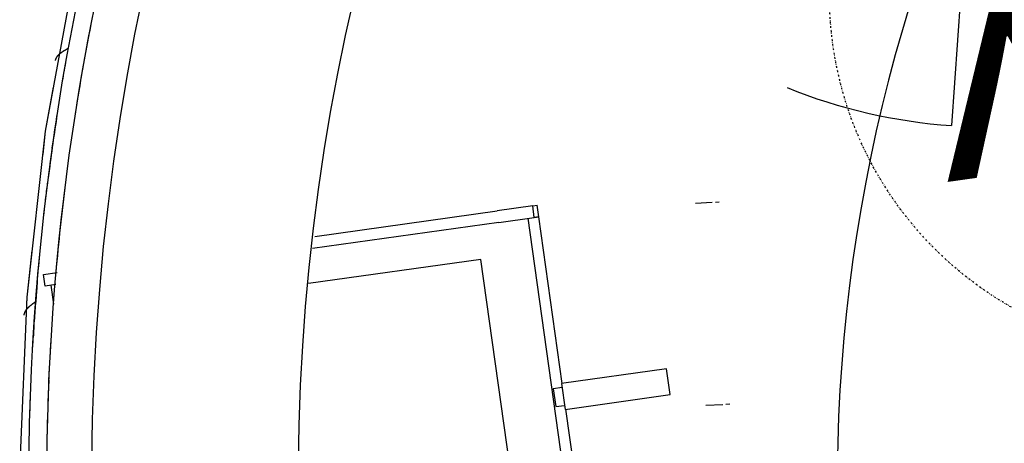
# Model space of a CAD drawing. Extents: x -87894 to 108500, y -15724 to 87700.
# Drawn here: x -25846 to -24750, y 12067 to 12539 of the extents above; entities that cross this region are included whole.
import ezdxf

# ---------------------------------------------------------------- set-up
doc = ezdxf.new("R2010")
doc.units = 0
doc.linetypes.add('X-2931-F$0$EDG-1DOT-2', pattern=[5, 2, -1.4, 0.2, -1.4])
for name, color, linetype in [('X-2931-F$0$A-GENM-4', 11, 'CONTINUOUS'), ('X-2931-F$0$Q-CASE', 11, 'CONTINUOUS'), ('X-2931-F$0$Q-CASE-2', 11, 'CONTINUOUS'), ('X-2931-F$0$Q-SPCQ-2', 11, 'CONTINUOUS'), ('X-2931-F$0$Q-SPCQ-HDLN-1', 11, 'CONTINUOUS'), ('X-2931-F$0$S-GRID-IDEN', 133, 'X-2931-F$0$EDG-1DOT-2'), ('X-XREF', 7, 'CONTINUOUS')]:
    doc.layers.add(name, color=color, linetype=linetype)
doc.styles.add('X-2931-F$0$EDG', font='edg.shx', dxfattribs={"width": 0.9})

# ---------------------------------------------------------------- blocks, each defined once
blk = doc.blocks.new('X-2931-F')
at = {"layer": 'X-2931-F$0$A-GENM-4'}
blk.add_line((-23867, 15643.6), (-23873.2, 15612.2), dxfattribs=at)
for radius, start in [(2680, 46.1958), (2630, 46.1957), (2400, 46.1953)]:
    blk.add_arc((-21237.7, 15125.2), radius, start, 180, dxfattribs=at)
at = {"layer": 'X-2931-F$0$Q-CASE'}
for p, q in [((-23811.9, 15969.5), (-23812, 15969.4)), ((-23811.7, 15969.6), (-23811.9, 15969.5)), ((-23811.6, 15969.7), (-23811.7, 15969.6)), ((-23811.5, 15969.7), (-23811.6, 15969.7)), ((-23811.4, 15969.8), (-23811.5, 15969.7)), ((-23811.2, 15969.9), (-23811.4, 15969.8)), ((-23811.1, 15970), (-23811.2, 15969.9)), ((-23811, 15970.1), (-23811.1, 15970)), ((-23810.8, 15970.2), (-23811, 15970.1)), ((-23810.7, 15970.3), (-23810.8, 15970.2)), ((-23810.5, 15970.3), (-23810.7, 15970.3)), ((-23810.4, 15970.4), (-23810.5, 15970.3)), ((-23810.3, 15970.5), (-23810.4, 15970.4)), ((-23810.1, 15970.6), (-23810.3, 15970.5)), ((-23810, 15970.7), (-23810.1, 15970.6)), ((-23809.8, 15970.8), (-23810, 15970.7)), ((-23809.7, 15970.8), (-23809.8, 15970.8)), ((-23809.6, 15970.9), (-23809.7, 15970.8)), ((-23809.4, 15971), (-23809.6, 15970.9)), ((-23809.3, 15971.1), (-23809.4, 15971)), ((-23809.1, 15971.2), (-23809.3, 15971.1)), ((-23809, 15971.3), (-23809.1, 15971.2)), ((-23808.8, 15971.3), (-23809, 15971.3)), ((-23808.7, 15971.4), (-23808.8, 15971.3)), ((-23808.5, 15971.5), (-23808.7, 15971.4)), ((-23808.4, 15971.6), (-23808.5, 15971.5)), ((-23808.2, 15971.7), (-23808.4, 15971.6)), ((-23808, 15971.7), (-23808.2, 15971.7)), ((-23807.9, 15971.8), (-23808, 15971.7)), ((-23807.7, 15971.9), (-23807.9, 15971.8)), ((-23807.6, 15972), (-23807.7, 15971.9)), ((-23807.4, 15972), (-23807.6, 15972)), ((-23807.3, 15972.1), (-23807.4, 15972)), ((-23807.1, 15972.2), (-23807.3, 15972.1)), ((-23806.9, 15972.3), (-23807.1, 15972.2)), ((-23806.8, 15972.4), (-23806.9, 15972.3)), ((-23806.6, 15972.4), (-23806.8, 15972.4)), ((-23806.4, 15972.5), (-23806.6, 15972.4)), ((-23806.3, 15972.6), (-23806.4, 15972.5)), ((-23806.1, 15972.7), (-23806.3, 15972.6)), ((-23806, 15972.7), (-23806.1, 15972.7)), ((-23805.8, 15972.8), (-23806, 15972.7)), ((-23805.6, 15972.9), (-23805.8, 15972.8)), ((-23805.4, 15973), (-23805.6, 15972.9)), ((-23805.3, 15973), (-23805.4, 15973)), ((-23805.1, 15973.1), (-23805.3, 15973)), ((-23804.9, 15973.2), (-23805.1, 15973.1)), ((-23804.8, 15973.3), (-23804.9, 15973.2)), ((-23804.6, 15973.3), (-23804.8, 15973.3)), ((-23804.4, 15973.4), (-23804.6, 15973.3)), ((-23804.3, 15973.5), (-23804.4, 15973.4)), ((-23804.1, 15973.5), (-23804.3, 15973.5)), ((-23803.9, 15973.6), (-23804.1, 15973.5)), ((-23803.7, 15973.7), (-23803.9, 15973.6)), ((-23803.6, 15973.8), (-23803.7, 15973.7)), ((-23803.4, 15973.8), (-23803.6, 15973.8)), ((-23803.2, 15973.9), (-23803.4, 15973.8)), ((-23803.1, 15974), (-23803.2, 15973.9)), ((-23802.9, 15974.1), (-23803.1, 15974)), ((-23802.7, 15974.1), (-23802.9, 15974.1)), ((-23802.5, 15974.2), (-23802.7, 15974.1)), ((-23802.4, 15974.3), (-23802.5, 15974.2)), ((-23802.2, 15974.3), (-23802.4, 15974.3)), ((-23802, 15974.4), (-23802.2, 15974.3)), ((-23801.8, 15974.5), (-23802, 15974.4)), ((-23801.6, 15974.6), (-23801.8, 15974.5)), ((-23801.5, 15974.6), (-23801.6, 15974.6)), ((-23801.3, 15974.7), (-23801.5, 15974.6)), ((-23801.1, 15974.8), (-23801.3, 15974.7)), ((-23800.9, 15974.8), (-23801.1, 15974.8)), ((-23800.8, 15974.9), (-23800.9, 15974.8)), ((-23800.6, 15975), (-23800.8, 15974.9)), ((-23800.4, 15975.1), (-23800.6, 15975)), ((-23816.3, 15964.2), (-23816.4, 15964.1)), ((-23816.3, 15964.2), (-23816.4, 15964.1)), ((-23816.4, 15964.1), (-23816.4, 15964)), ((-23816.4, 15964.1), (-23816.4, 15963.9)), ((-23816.4, 15964), (-23816.4, 15963.9)), ((-23816.2, 15964.5), (-23816.3, 15964.4)), ((-23816.2, 15964.5), (-23816.3, 15964.4)), ((-23816.3, 15964.4), (-23816.3, 15964.2)), ((-23816.3, 15964.4), (-23816.3, 15964.3)), ((-23816.3, 15964.3), (-23816.3, 15964.2)), ((-23816.1, 15964.7), (-23816.2, 15964.6)), ((-23816.1, 15964.7), (-23816.2, 15964.6)), ((-23816.2, 15964.6), (-23816.2, 15964.5)), ((-23816.2, 15964.6), (-23816.2, 15964.5)), ((-23816, 15965), (-23816.1, 15964.9)), ((-23816, 15964.9), (-23816.1, 15964.8)), ((-23816.1, 15964.9), (-23816.1, 15964.7)), ((-23816.1, 15964.8), (-23816.1, 15964.7)), ((-23815.9, 15965.1), (-23816, 15965)), ((-23815.9, 15965.1), (-23816, 15965)), ((-23816, 15965), (-23816, 15964.9)), ((-23815.8, 15965.3), (-23815.9, 15965.1)), ((-23815.8, 15965.3), (-23815.9, 15965.2)), ((-23815.9, 15965.2), (-23815.9, 15965.1)), ((-23815.7, 15965.5), (-23815.8, 15965.4)), ((-23815.7, 15965.5), (-23815.8, 15965.4)), ((-23815.8, 15965.4), (-23815.8, 15965.3)), ((-23815.8, 15965.4), (-23815.8, 15965.3)), ((-23815.6, 15965.7), (-23815.7, 15965.6)), ((-23815.7, 15965.6), (-23815.7, 15965.5)), ((-23815.6, 15965.6), (-23815.7, 15965.5)), ((-23815.5, 15965.8), (-23815.6, 15965.7)), ((-23815.5, 15965.8), (-23815.6, 15965.7)), ((-23815.6, 15965.7), (-23815.6, 15965.6)), ((-23815.4, 15966), (-23815.5, 15965.8)), ((-23815.4, 15965.9), (-23815.5, 15965.8)), ((-23815.3, 15966.2), (-23815.4, 15966.1)), ((-23815.3, 15966.1), (-23815.4, 15966)), ((-23815.4, 15966.1), (-23815.4, 15966)), ((-23815.4, 15966), (-23815.4, 15965.9)), ((-23815.2, 15966.3), (-23815.3, 15966.2)), ((-23815.2, 15966.2), (-23815.3, 15966.1)), ((-23815.1, 15966.4), (-23815.2, 15966.3)), ((-23815.1, 15966.4), (-23815.2, 15966.3)), ((-23815.2, 15966.3), (-23815.2, 15966.2)), ((-23815, 15966.6), (-23815.1, 15966.5)), ((-23815, 15966.5), (-23815.1, 15966.4)), ((-23815.1, 15966.5), (-23815.1, 15966.4)), ((-23814.9, 15966.7), (-23815, 15966.6)), ((-23814.9, 15966.6), (-23815, 15966.5)), ((-23814.8, 15966.8), (-23814.9, 15966.7)), ((-23814.8, 15966.7), (-23814.9, 15966.6)), ((-23814.7, 15966.9), (-23814.8, 15966.8)), ((-23814.7, 15966.8), (-23814.8, 15966.7)), ((-23814.6, 15967.1), (-23814.7, 15967)), ((-23814.7, 15967), (-23814.7, 15966.8)), ((-23814.6, 15967), (-23814.7, 15966.9)), ((-23814.5, 15967.2), (-23814.6, 15967.1)), ((-23814.5, 15967.2), (-23814.6, 15967.1)), ((-23814.6, 15967.1), (-23814.6, 15967)), ((-23814.4, 15967.3), (-23814.5, 15967.2)), ((-23814.4, 15967.3), (-23814.5, 15967.2)), ((-23814.3, 15967.4), (-23814.4, 15967.3)), ((-23814.3, 15967.4), (-23814.4, 15967.3)), ((-23814.2, 15967.5), (-23814.3, 15967.4)), ((-23814.2, 15967.5), (-23814.3, 15967.4)), ((-23814.1, 15967.6), (-23814.2, 15967.5)), ((-23814.1, 15967.6), (-23814.2, 15967.5)), ((-23814, 15967.7), (-23814.1, 15967.6)), ((-23814, 15967.7), (-23814.1, 15967.6)), ((-23813.9, 15967.8), (-23814, 15967.7)), ((-23813.9, 15967.7), (-23814, 15967.7)), ((-23813.8, 15967.9), (-23813.9, 15967.8)), ((-23813.8, 15967.8), (-23813.9, 15967.7)), ((-23813.7, 15968), (-23813.8, 15967.9)), ((-23813.7, 15967.9), (-23813.8, 15967.8)), ((-23813.6, 15968.1), (-23813.7, 15968)), ((-23813.6, 15968), (-23813.7, 15967.9)), ((-23813.5, 15968.2), (-23813.6, 15968.1)), ((-23813.5, 15968.1), (-23813.6, 15968)), ((-23813.4, 15968.3), (-23813.5, 15968.2)), ((-23813.4, 15968.2), (-23813.5, 15968.1)), ((-23813.3, 15968.4), (-23813.4, 15968.3)), ((-23813.3, 15968.3), (-23813.4, 15968.2)), ((-23813.2, 15968.5), (-23813.3, 15968.4)), ((-23813.2, 15968.4), (-23813.3, 15968.3)), ((-23813.1, 15968.6), (-23813.2, 15968.5)), ((-23813.1, 15968.5), (-23813.2, 15968.4)), ((-23812.9, 15968.7), (-23813.1, 15968.6)), ((-23813, 15968.6), (-23813.1, 15968.5)), ((-23812.8, 15968.7), (-23813, 15968.6)), ((-23812.8, 15968.7), (-23812.9, 15968.7)), ((-23812.7, 15968.8), (-23812.8, 15968.7)), ((-23812.6, 15968.9), (-23812.7, 15968.8)), ((-23812.5, 15969), (-23812.6, 15968.9)), ((-23812.4, 15969.1), (-23812.5, 15969)), ((-23812.2, 15969.2), (-23812.4, 15969.1)), ((-23812.1, 15969.3), (-23812.2, 15969.2)), ((-23812, 15969.4), (-23812.1, 15969.3)), ((-23884.4, 15695.5), (-23884.6, 15695.4)), ((-23884.3, 15695.5), (-23884.4, 15695.5)), ((-23884.1, 15695.6), (-23884.3, 15695.5)), ((-23884, 15695.7), (-23884.1, 15695.6)), ((-23883.9, 15695.8), (-23884, 15695.7)), ((-23883.7, 15695.9), (-23883.9, 15695.8)), ((-23883.6, 15696), (-23883.7, 15695.9)), ((-23883.4, 15696.1), (-23883.6, 15696)), ((-23883.3, 15696.2), (-23883.4, 15696.1)), ((-23883.2, 15696.3), (-23883.3, 15696.2)), ((-23883, 15696.4), (-23883.2, 15696.3)), ((-23882.9, 15696.5), (-23883, 15696.4)), ((-23882.7, 15696.6), (-23882.9, 15696.5)), ((-23882.6, 15696.7), (-23882.7, 15696.6)), ((-23882.4, 15696.8), (-23882.6, 15696.7)), ((-23882.3, 15696.9), (-23882.4, 15696.8)), ((-23882.1, 15697), (-23882.3, 15696.9)), ((-23882, 15697.1), (-23882.1, 15697)), ((-23881.8, 15697.2), (-23882, 15697.1)), ((-23881.7, 15697.3), (-23881.8, 15697.2)), ((-23881.5, 15697.4), (-23881.7, 15697.3)), ((-23881.4, 15697.4), (-23881.5, 15697.4)), ((-23881.2, 15697.5), (-23881.4, 15697.4)), ((-23881, 15697.6), (-23881.2, 15697.5)), ((-23880.9, 15697.7), (-23881, 15697.6)), ((-23880.7, 15697.8), (-23880.9, 15697.7)), ((-23880.6, 15697.9), (-23880.7, 15697.8)), ((-23880.4, 15698), (-23880.6, 15697.9)), ((-23880.3, 15698.1), (-23880.4, 15698)), ((-23880.1, 15698.2), (-23880.3, 15698.1)), ((-23879.9, 15698.3), (-23880.1, 15698.2)), ((-23879.8, 15698.4), (-23879.9, 15698.3)), ((-23879.6, 15698.5), (-23879.8, 15698.4)), ((-23879.4, 15698.5), (-23879.6, 15698.5)), ((-23879.3, 15698.6), (-23879.4, 15698.5)), ((-23879.1, 15698.7), (-23879.3, 15698.6)), ((-23879, 15698.8), (-23879.1, 15698.7)), ((-23878.8, 15698.9), (-23879, 15698.8)), ((-23878.6, 15699), (-23878.8, 15698.9)), ((-23878.5, 15699.1), (-23878.6, 15699)), ((-23878.3, 15699.2), (-23878.5, 15699.1)), ((-23878.1, 15699.3), (-23878.3, 15699.2)), ((-23878, 15699.4), (-23878.1, 15699.3)), ((-23877.8, 15699.4), (-23878, 15699.4)), ((-23877.6, 15699.5), (-23877.8, 15699.4)), ((-23877.5, 15699.6), (-23877.6, 15699.5)), ((-23877.3, 15699.7), (-23877.5, 15699.6)), ((-23877.1, 15699.8), (-23877.3, 15699.7)), ((-23877, 15699.9), (-23877.1, 15699.8)), ((-23876.8, 15700), (-23877, 15699.9)), ((-23876.6, 15700.1), (-23876.8, 15700)), ((-23876.5, 15700.2), (-23876.6, 15700.1)), ((-23876.3, 15700.3), (-23876.5, 15700.2)), ((-23876.1, 15700.3), (-23876.3, 15700.3)), ((-23876, 15700.4), (-23876.1, 15700.3)), ((-23875.8, 15700.5), (-23876, 15700.4)), ((-23875.6, 15700.6), (-23875.8, 15700.5)), ((-23890.3, 15688.1), (-23890.4, 15687.9)), ((-23890.3, 15688.1), (-23890.4, 15688)), ((-23890.4, 15688), (-23890.4, 15687.9)), ((-23890.4, 15687.9), (-23890.4, 15687.8)), ((-23890.2, 15688.5), (-23890.3, 15688.4)), ((-23890.2, 15688.4), (-23890.3, 15688.3)), ((-23890.3, 15688.4), (-23890.3, 15688.2)), ((-23890.3, 15688.3), (-23890.3, 15688.2)), ((-23890.3, 15688.2), (-23890.3, 15688.1)), ((-23890.3, 15688.2), (-23890.3, 15688.1)), ((-23890.1, 15688.8), (-23890.2, 15688.7)), ((-23890.2, 15688.7), (-23890.2, 15688.5)), ((-23890.1, 15688.7), (-23890.2, 15688.6)), ((-23890.2, 15688.6), (-23890.2, 15688.5)), ((-23890.2, 15688.5), (-23890.2, 15688.4)), ((-23890, 15689.1), (-23890.1, 15688.9)), ((-23890, 15689), (-23890.1, 15688.9)), ((-23890.1, 15688.9), (-23890.1, 15688.8)), ((-23890.1, 15688.9), (-23890.1, 15688.8)), ((-23890.1, 15688.8), (-23890.1, 15688.7)), ((-23889.9, 15689.3), (-23890, 15689.2)), ((-23889.9, 15689.2), (-23890, 15689.1)), ((-23890, 15689.2), (-23890, 15689.1)), ((-23890, 15689.1), (-23890, 15689)), ((-23889.8, 15689.5), (-23889.9, 15689.4)), ((-23889.8, 15689.5), (-23889.9, 15689.4)), ((-23889.9, 15689.4), (-23889.9, 15689.2)), ((-23889.9, 15689.4), (-23889.9, 15689.3)), ((-23889.7, 15689.8), (-23889.8, 15689.6)), ((-23889.7, 15689.7), (-23889.8, 15689.6)), ((-23889.8, 15689.6), (-23889.8, 15689.5)), ((-23889.8, 15689.6), (-23889.8, 15689.5)), ((-23889.6, 15690), (-23889.7, 15689.9)), ((-23889.6, 15689.9), (-23889.7, 15689.8)), ((-23889.7, 15689.9), (-23889.7, 15689.8)), ((-23889.7, 15689.8), (-23889.7, 15689.7)), ((-23889.5, 15690.2), (-23889.6, 15690)), ((-23889.5, 15690.1), (-23889.6, 15690)), ((-23889.6, 15690), (-23889.6, 15689.9)), ((-23889.4, 15690.3), (-23889.5, 15690.2)), ((-23889.4, 15690.3), (-23889.5, 15690.2)), ((-23889.5, 15690.2), (-23889.5, 15690.1)), ((-23889.3, 15690.6), (-23889.4, 15690.4)), ((-23889.3, 15690.5), (-23889.4, 15690.4)), ((-23889.4, 15690.4), (-23889.4, 15690.3)), ((-23889.4, 15690.4), (-23889.4, 15690.3)), ((-23889.2, 15690.7), (-23889.3, 15690.6)), ((-23889.2, 15690.6), (-23889.3, 15690.5)), ((-23889.1, 15690.8), (-23889.2, 15690.7)), ((-23889.1, 15690.8), (-23889.2, 15690.7)), ((-23889.2, 15690.7), (-23889.2, 15690.6)), ((-23889, 15691), (-23889.1, 15690.9)), ((-23889, 15690.9), (-23889.1, 15690.8)), ((-23889.1, 15690.9), (-23889.1, 15690.8)), ((-23888.9, 15691.1), (-23889, 15690.9)), ((-23888.9, 15691.1), (-23889, 15691)), ((-23888.8, 15691.3), (-23888.9, 15691.2)), ((-23888.8, 15691.3), (-23888.9, 15691.2)), ((-23888.9, 15691.2), (-23888.9, 15691.1)), ((-23888.9, 15691.2), (-23888.9, 15691.1)), ((-23888.7, 15691.4), (-23888.8, 15691.3)), ((-23888.7, 15691.4), (-23888.8, 15691.3)), ((-23888.6, 15691.5), (-23888.7, 15691.4)), ((-23888.6, 15691.5), (-23888.7, 15691.4)), ((-23888.5, 15691.7), (-23888.6, 15691.5)), ((-23888.5, 15691.6), (-23888.6, 15691.5)), ((-23888.4, 15691.8), (-23888.5, 15691.7)), ((-23888.4, 15691.8), (-23888.5, 15691.7)), ((-23888.5, 15691.7), (-23888.5, 15691.6)), ((-23888.3, 15692), (-23888.4, 15691.9)), ((-23888.3, 15691.9), (-23888.4, 15691.8)), ((-23888.4, 15691.9), (-23888.4, 15691.8)), ((-23888.2, 15692.1), (-23888.3, 15692)), ((-23888.2, 15692), (-23888.3, 15691.9)), ((-23888.1, 15692.2), (-23888.2, 15692.1)), ((-23888.1, 15692.1), (-23888.2, 15692)), ((-23888, 15692.3), (-23888.1, 15692.2)), ((-23888, 15692.2), (-23888.1, 15692.1)), ((-23887.9, 15692.4), (-23888, 15692.2)), ((-23887.9, 15692.4), (-23888, 15692.3)), ((-23887.8, 15692.5), (-23887.9, 15692.4)), ((-23887.8, 15692.5), (-23887.9, 15692.4)), ((-23887.7, 15692.6), (-23887.8, 15692.5)), ((-23887.7, 15692.6), (-23887.8, 15692.5)), ((-23887.6, 15692.7), (-23887.7, 15692.6)), ((-23887.6, 15692.7), (-23887.7, 15692.6)), ((-23887.5, 15692.8), (-23887.6, 15692.7)), ((-23887.4, 15692.9), (-23887.5, 15692.8)), ((-23887.3, 15693), (-23887.4, 15692.9)), ((-23887.2, 15693.1), (-23887.3, 15693)), ((-23887.1, 15693.2), (-23887.2, 15693.1)), ((-23887, 15693.3), (-23887.1, 15693.2)), ((-23886.9, 15693.5), (-23887, 15693.3)), ((-23886.8, 15693.6), (-23886.9, 15693.5)), ((-23886.7, 15693.7), (-23886.8, 15693.6)), ((-23886.5, 15693.8), (-23886.7, 15693.7)), ((-23886.4, 15693.9), (-23886.5, 15693.8)), ((-23886.3, 15694), (-23886.4, 15693.9)), ((-23886.2, 15694.1), (-23886.3, 15694)), ((-23886.1, 15694.2), (-23886.2, 15694.1)), ((-23886, 15694.3), (-23886.1, 15694.2)), ((-23885.8, 15694.4), (-23886, 15694.3)), ((-23885.7, 15694.5), (-23885.8, 15694.4)), ((-23885.6, 15694.6), (-23885.7, 15694.5)), ((-23885.5, 15694.7), (-23885.6, 15694.6)), ((-23885.3, 15694.8), (-23885.5, 15694.7)), ((-23885.2, 15694.9), (-23885.3, 15694.8)), ((-23885.1, 15695), (-23885.2, 15694.9)), ((-23885, 15695.1), (-23885.1, 15695)), ((-23884.8, 15695.2), (-23885, 15695.1)), ((-23884.7, 15695.3), (-23884.8, 15695.2)), ((-23884.6, 15695.4), (-23884.7, 15695.3))]:
    blk.add_line(p, q, dxfattribs=at)
at = {"layer": 'X-2931-F$0$Q-CASE-2'}
for p, q in [((-23779.9, 16063.8), (-23838.3, 15887.3)), ((-23822.6, 15934.8), (-23838.3, 15887.3)), ((-23838.3, 15887.3), (-23884.4, 15707.2)), ((-23838.3, 15887.3), (-23844.8, 15861.9)), ((-23871.5, 15757.7), (-23884.4, 15707.2)), ((-23884.4, 15707.2), (-23918.1, 15524.3)), ((-23884.4, 15707.2), (-23885.8, 15699.8))]:
    blk.add_line(p, q, dxfattribs=at)
for centre, radius, start, end in [((-21237.5, 15125), 1800, 60.5413, 180), ((-21237.7, 15125.2), 2700, 139.8645, 180), ((-21237.7, 15125.2), 2700, 139.8645, 180), ((-21237.7, 15125.2), 2680, 160.9963, 163.1466), ((-21237.7, 15125.2), 2700, 161.927, 162.4332), ((-21237.7, 15125.2), 2700, 161.9271, 162.4332), ((-21237.5, 15125), 2700, 163.3118, 164.7211), ((-21237.7, 15125.2), 2700, 163.2702, 164.0302), ((-21237.7, 15125.2), 2700, 163.2702, 164.0302), ((-21237.5, 15125), 2700, 164.3026, 164.7429), ((-21237.7, 15125.2), 2700, 164.8712, 165.2603), ((-21237.7, 15125.2), 2700, 164.8712, 165.2603), ((-21237.7, 15125.2), 2680, 164.8007, 166.9612), ((-21237.7, 15125.2), 2700, 165.4883, 165.6271), ((-21237.7, 15125.2), 2700, 165.4883, 165.6272), ((-21237.7, 15125.2), 2700, 166.473, 167.2241), ((-21237.7, 15125.2), 2700, 166.4731, 167.2241), ((-21237.5, 15125), 2700, 167.2263, 168.1659), ((-21237.5, 15125), 2700, 167.2037, 168.1373), ((-21237.7, 15125.2), 2700, 168.0762, 168.8211), ((-21237.7, 15125.2), 2700, 168.0762, 168.8211), ((-21237.5, 15125), 2700, 168.2457, 168.5334), ((-21237.7, 15125.2), 2680, 168.6028, 168.8465), ((-21237.7, 15125.2), 2700, 169.6813, 170.4181), ((-21237.7, 15125.2), 2700, 169.6814, 170.4181), ((-21237.7, 15125.2), 2680, 169.5311, 170.8992)]:
    blk.add_arc(centre, radius, start, end, dxfattribs=at)
at = {"layer": 'X-2931-F$0$Q-SPCQ-2'}
for p, q in [((-23862.6, 15729.5), (-23847.2, 15729.5)), ((-23862.6, 15716.5), (-23862.6, 15729.5)), ((-23557.5, 15729.5), (-23352.6, 15729.5)), ((-23312.6, 15729.5), (-23352.6, 15729.5)), ((-23312.6, 15716.5), (-23312.6, 15729.5)), ((-23312.6, 15729.5), (-23307.6, 15729.5)), ((-23307.6, 15716.5), (-23307.6, 15729.5)), ((-23850.4, 15716.5), (-23862.6, 15716.5)), ((-23855.6, 15695.4), (-23855.6, 15716.5)), ((-23352.6, 15716.5), (-23562.1, 15716.5)), ((-23352.6, 15716.5), (-23312.6, 15716.5)), ((-23319.6, 14782.5), (-23319.6, 15716.5)), ((-23312.6, 15716.5), (-23307.6, 15716.5)), ((-23307.6, 15716.5), (-23312.6, 15716.5)), ((-23307.6, 15529), (-23307.6, 15716.5)), ((-23114.1, 15705.3), (-23132.9, 15706.9)), ((-23106.3, 15704.6), (-23110.7, 15705)), ((-23378.1, 15678.5), (-23571.7, 15678.5)), ((-23378.1, 14820.5), (-23378.1, 15678.5)), ((-23308.3, 15524.5), (-23318.3, 15524.5)), ((-23318.3, 15524.5), (-23318.3, 15504.5)), ((-23190.3, 15529), (-23308.3, 15529)), ((-23308.3, 15529), (-23308.3, 15500)), ((-23190.3, 15500), (-23190.3, 15529)), ((-23318.3, 15504.5), (-23308.3, 15504.5)), ((-23308.3, 15500), (-23190.3, 15500)), ((-23307.6, 15264), (-23307.6, 15500)), ((-23152.5, 15482.8), (-23133.8, 15481.1)), ((-23130.3, 15480.8), (-23125.9, 15480.4))]:
    blk.add_line(p, q, dxfattribs=at)
at = {"layer": 'X-2931-F$0$Q-SPCQ-HDLN-1'}
blk.add_line((-22713.8, 16340.1), (-22838.6, 15753.2), dxfattribs=at)
blk.add_arc((-22713.8, 16340.1), 600, 240, 258, dxfattribs=at)
at = {"layer": 'X-2931-F$0$S-GRID-IDEN'}
blk.add_circle((-22556.6, 15860.6), 400, dxfattribs=at)
at = {"layer": 'X-2931-F$0$S-GRID-IDEN', "style": 'X-2931-F$0$EDG', "width": 0.7}
blk.add_text('XE', height=350, dxfattribs=at).set_placement((-22857.2, 15691.6))

msp = doc.modelspace()

# ---------------------------------------------------------------- block references
at = {"layer": 'X-XREF', "rotation": 8}
msp.add_blockref('X-2931-F', (0, 0), dxfattribs=at)

doc.saveas('drawing.dxf')
